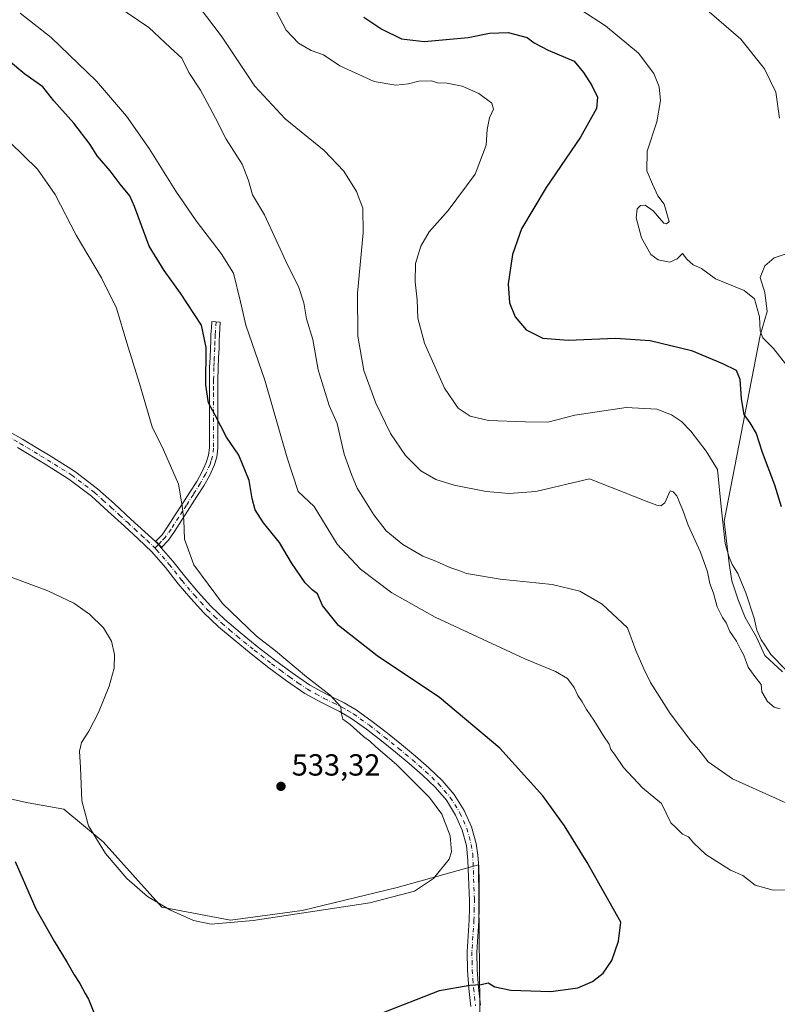
# Model space of a CAD drawing. Units: metres. Extents: x 553029 to 556486, y 4707815 to 4710155.
# Drawn here: x 554649 to 554898, y 4708714 to 4709037 of the extents above; entities that cross this region are included whole.
import ezdxf

# ---------------------------------------------------------------- set-up
doc = ezdxf.new("R2010")
doc.units = ezdxf.units.M
doc.header["$MEASUREMENT"] = 0
doc.linetypes.add('DGN Style 4', pattern=[2.638475, 1.318413, -0.659207, 0.001648, -0.659207])
for name, color, linetype, lineweight in [('Camino Cxs', 7, 'Continuous', 0), ('Camino eje', 30, 'DGN Style 4', 13), ('Cultivos herbáceos CxS', 92, 'Continuous', 0), ('Cultivos leñosos CxS', 92, 'Continuous', 0), ('Curva de nivel maestra', 30, 'Continuous', 30), ('Curva de nivel normal', 30, 'Continuous', 0), ('Pista pavimentada Cxs', 135, 'Continuous', 0), ('Pista pavimentada eje', 135, 'DGN Style 4', 0), ('Punto de cota en terreno', 7, 'Continuous', 0), ('Rótulo de punto de cota en terreno', 7, 'Continuous', 0), ('Suelo desnudo CxS', 253, 'Continuous', 0)]:
    doc.layers.add(name, color=color, linetype=linetype, lineweight=lineweight)
doc.styles.add('Style-Arial', font='txt')

# ---------------------------------------------------------------- blocks, each defined once
blk = doc.blocks.new('5PATER')
at = {"layer": 'Suelo desnudo CxS', "linetype": 'Continuous', "lineweight": 0}
h = blk.add_hatch(color=51, dxfattribs=at)
edge = h.paths.add_edge_path()
edge.add_ellipse((0, 0), major_axis=(-0.11, -0.111), ratio=0.999422, start_angle=0, end_angle=360)

msp = doc.modelspace()

# ---------------------------------------------------------------- linework, layer by layer
at = {"layer": 'Camino Cxs', "color": 7, "linetype": 'Continuous', "lineweight": 0, "extrusion": (0.634169, 0.561065, 0.532011), "elevation": 2994033.2198, "flags": 128}
msp.add_lwpolyline([(3159179.0165, -1880541.5783), (3159180.4077, -1880541.4751), (3159181.7999, -1880541.3382)], dxfattribs=at)
at = {"layer": 'Camino Cxs', "color": 7, "linetype": 'Continuous', "lineweight": 0}
msp.add_polyline3d([(554695.1701, 4708863.6201, 531.6596), (554694.2071, 4708864.6257, 531.747), (554693.2301, 4708865.6201, 531.8629), (554695.4101, 4708867.8901, 531.4826), (554697.2401, 4708870.5201, 531.2689), (554699.7401, 4708874.3801, 530.7838), (554702.2501, 4708878.2901, 530.0224), (554704.5501, 4708881.8801, 529.3675), (554706.8001, 4708885.4101, 528.4182), (554708.5001, 4708888.4301, 527.8816), (554709.9101, 4708891.5601, 527.4739), (554710.6901, 4708893.9801, 527.2917), (554710.9801, 4708896.4301, 527.2304), (554710.9801, 4708914.4801, 526.0967), (554710.9901, 4708918.6301, 525.9799), (554711.0401, 4708922.8301, 526.1187), (554711.2001, 4708926.1101, 525.5051), (554711.3801, 4708929.2701, 524.9489), (554711.4101, 4708931.3901, 524.625), (554711.4801, 4708933.6301, 524.2843), (554711.6401, 4708935.8101, 523.9067), (554711.8001, 4708937.9301, 523.4737), (554714.5701, 4708937.7201, 522.6538), (554714.2501, 4708933.4801, 523.1467), (554714.1801, 4708931.3301, 523.4094), (554714.1501, 4708929.1801, 523.6809), (554713.9701, 4708925.9601, 524.0577), (554713.8201, 4708922.7401, 524.3252), (554713.7701, 4708918.6101, 524.1543), (554713.7501, 4708914.4701, 524.2827), (554713.7501, 4708896.2601, 526.3084), (554713.4101, 4708893.3801, 526.6352), (554712.5101, 4708890.5701, 526.9481), (554710.9801, 4708887.1701, 527.4382), (554709.1801, 4708883.9801, 527.934), (554706.8901, 4708880.3801, 528.6097), (554704.5901, 4708876.7901, 529.2931), (554702.0701, 4708872.8801, 530.1331), (554699.5401, 4708868.9701, 530.6894), (554697.5601, 4708866.1201, 531.1791)], close=True, dxfattribs=at)
msp.add_polyline3d([(554693.2301, 4708865.6201, 531.8629), (554695.4101, 4708867.8901, 531.4826), (554697.2401, 4708870.5201, 531.2689), (554699.7401, 4708874.3801, 530.7838), (554702.2501, 4708878.2901, 530.0224), (554704.5501, 4708881.8801, 529.3675), (554706.8001, 4708885.4101, 528.4182), (554708.5001, 4708888.4301, 527.8816), (554709.9101, 4708891.5601, 527.4739), (554710.6901, 4708893.9801, 527.2917), (554710.9801, 4708896.4301, 527.2304), (554710.9801, 4708914.4801, 526.0967), (554710.9901, 4708918.6301, 525.9799), (554711.0401, 4708922.8301, 526.1187), (554711.2001, 4708926.1101, 525.5051), (554711.3801, 4708929.2701, 524.9489), (554711.4101, 4708931.3901, 524.625), (554711.4801, 4708933.6301, 524.2843), (554711.6401, 4708935.8101, 523.9067), (554711.8001, 4708937.9301, 523.4737), (554714.5701, 4708937.7201, 522.6538), (554714.2501, 4708933.4801, 523.1467), (554714.1801, 4708931.3301, 523.4094), (554714.1501, 4708929.1801, 523.6809), (554713.9701, 4708925.9601, 524.0577), (554713.8201, 4708922.7401, 524.3252), (554713.7701, 4708918.6101, 524.1543), (554713.7501, 4708914.4701, 524.2827), (554713.7501, 4708896.2601, 526.3084), (554713.4101, 4708893.3801, 526.6352), (554712.5101, 4708890.5701, 526.9481), (554710.9801, 4708887.1701, 527.4382), (554709.1801, 4708883.9801, 527.934), (554706.8901, 4708880.3801, 528.6097), (554704.5901, 4708876.7901, 529.2931), (554702.0701, 4708872.8801, 530.1331), (554699.5401, 4708868.9701, 530.6894), (554697.5601, 4708866.1201, 531.1791), (554695.1701, 4708863.6201, 531.6596)], dxfattribs=at)
at = {"layer": 'Camino eje', "color": 30, "linetype": 'DGN Style 4', "lineweight": 13}
msp.add_polyline3d([(554713.1851, 4708937.8251, 522.8858), (554712.9451, 4708934.6451, 523.3965), (554712.8651, 4708933.5551, 523.5777), (554712.7951, 4708931.3601, 523.9249), (554712.7651, 4708929.2251, 524.2537), (554712.5851, 4708926.0351, 524.6987), (554712.5101, 4708924.4251, 524.8527), (554712.4301, 4708922.7851, 525.0338), (554712.3801, 4708918.6201, 524.8063), (554712.3751, 4708916.5451, 524.7841), (554712.3651, 4708914.4751, 524.9165), (554712.3651, 4708896.3451, 526.6412), (554712.0501, 4708893.6801, 526.8861), (554711.6001, 4708892.2751, 527.0528), (554711.2101, 4708891.0651, 527.2053), (554709.7401, 4708887.8001, 527.6582), (554707.9901, 4708884.6951, 528.1774), (554705.7201, 4708881.1301, 528.9865), (554703.4201, 4708877.5401, 529.6392), (554702.1601, 4708875.5851, 530.0679), (554700.9051, 4708873.6301, 530.4417), (554698.3901, 4708869.7451, 530.9741), (554696.4851, 4708867.0051, 531.2964), (554695.2901, 4708865.7551, 531.5512), (554694.2071, 4708864.6257, 531.747), (554693.1131, 4708863.4885, 531.9108)], dxfattribs=at)
at = {"layer": 'Cultivos herbáceos CxS', "color": 92, "linetype": 'Continuous', "lineweight": 0}
for points in [[(554902.7717, 4708960.8557, 491.2422), (554896.5324, 4708958.7759, 491.89), (554893.5283, 4708956.234, 492.4098), (554891.9107, 4708952.3055, 493.0802), (554893.5283, 4708947.4527, 493.4666), (554894.2215, 4708941.2134, 494.0309), (554891.9107, 4708933.3565, 495.4756), (554880.1253, 4708872.35, 505.1018), (554881.7429, 4708858.4849, 505.6713), (554882.6673, 4708852.7077, 505.7545), (554884.747, 4708846.4684, 505.9491), (554887.0579, 4708840.6913, 505.9815), (554890.7552, 4708834.2209, 505.9792), (554893.5283, 4708828.2127, 506.2126), (554899.3054, 4708822.8977, 505.8138)], [(554902.7717, 4708960.8557, 491.2422), (554896.5324, 4708958.7759, 491.89), (554893.5283, 4708956.234, 492.4098), (554891.9107, 4708952.3055, 493.0802), (554893.5283, 4708947.4527, 493.4666), (554894.2215, 4708941.2134, 494.0309), (554891.9107, 4708933.3565, 495.4756), (554880.1253, 4708872.35, 505.1018), (554881.7429, 4708858.4849, 505.6713), (554882.6673, 4708852.7077, 505.7545), (554884.747, 4708846.4684, 505.9491), (554887.0579, 4708840.6913, 505.9815), (554890.7552, 4708834.2209, 505.9792), (554893.5283, 4708828.2127, 506.2126), (554899.3054, 4708822.8977, 505.8138)], [(554608.7947, 4708857.5459, 527.3488), (554598.8277, 4708848.5455, 524.9668), (554599.9003, 4708838.8899, 524.0818), (554612.7745, 4708828.1611, 524.3796), (554626.7217, 4708814.2137, 523.899), (554629.9395, 4708800.2665, 523.497), (554636.3765, 4708783.1009, 524.1098), (554651.3961, 4708779.8821, 526.3277), (554663.1975, 4708777.7359, 527.9407), (554676.0717, 4708767.0073, 530.8778), (554695.3825, 4708745.5501, 530.4391), (554717.9125, 4708741.2583, 531.2592), (554741.5151, 4708744.4767, 531.4521), (554772.6281, 4708751.9865, 532.405), (554799.4495, 4708759.4963, 528.0002), (554799.9665, 4708701.6877, 523.602), (554803.1449, 4708669.8991, 521.0954), (554810.5613, 4708640.7597, 519.3868), (554821.1577, 4708621.6855, 517.8127), (554829.1657, 4708603.8899, 515.2287), (554831.4215, 4708597.4979, 514.1952), (554831.6171, 4708588.5701, 513.1744)], [(554799.9665, 4708701.6877, 523.602), (554799.4495, 4708759.4963, 528.0002), (554772.6281, 4708751.9865, 532.405), (554741.5151, 4708744.4767, 531.4521), (554717.9125, 4708741.2583, 531.2592), (554695.3825, 4708745.5501, 530.4391), (554676.0717, 4708767.0073, 530.8778), (554663.1975, 4708777.7359, 527.9407), (554651.3961, 4708779.8821, 526.3277), (554636.3765, 4708783.1009, 524.1098)]]:
    msp.add_polyline3d(points, dxfattribs=at)
at = {"layer": 'Cultivos leñosos CxS', "color": 92, "linetype": 'Continuous', "lineweight": 0}
for points in [[(554899.3054, 4708822.8977, 505.8138), (554893.5283, 4708828.2127, 506.2126), (554890.7552, 4708834.2209, 505.9792), (554887.0579, 4708840.6913, 505.9815), (554884.747, 4708846.4684, 505.9491), (554882.6673, 4708852.7077, 505.7545), (554881.7429, 4708858.4849, 505.6713), (554880.1253, 4708872.35, 505.1018), (554891.9107, 4708933.3565, 495.4756), (554894.2215, 4708941.2134, 494.0309), (554893.5283, 4708947.4527, 493.4666), (554891.9107, 4708952.3055, 493.0802), (554893.5283, 4708956.234, 492.4098), (554896.5324, 4708958.7759, 491.89), (554902.7717, 4708960.8557, 491.2422)], [(554902.7717, 4708960.8557, 491.2422), (554896.5324, 4708958.7759, 491.89), (554893.5283, 4708956.234, 492.4098), (554891.9107, 4708952.3055, 493.0802), (554893.5283, 4708947.4527, 493.4666), (554894.2215, 4708941.2134, 494.0309), (554891.9107, 4708933.3565, 495.4756), (554880.1253, 4708872.35, 505.1018), (554881.7429, 4708858.4849, 505.6713), (554882.6673, 4708852.7077, 505.7545), (554884.747, 4708846.4684, 505.9491), (554887.0579, 4708840.6913, 505.9815), (554890.7552, 4708834.2209, 505.9792), (554893.5283, 4708828.2127, 506.2126), (554899.3054, 4708822.8977, 505.8138)], [(554608.7947, 4708857.5459, 527.3488), (554598.8277, 4708848.5455, 524.9668), (554599.9003, 4708838.8899, 524.0818), (554612.7745, 4708828.1611, 524.3796), (554626.7217, 4708814.2137, 523.899), (554629.9395, 4708800.2665, 523.497), (554636.3765, 4708783.1009, 524.1098), (554651.3961, 4708779.8821, 526.3277), (554663.1975, 4708777.7359, 527.9407), (554676.0717, 4708767.0073, 530.8778), (554695.3825, 4708745.5501, 530.4391), (554717.9125, 4708741.2583, 531.2592), (554741.5151, 4708744.4767, 531.4521), (554772.6281, 4708751.9865, 532.405), (554799.4495, 4708759.4963, 528.0002), (554799.9665, 4708701.6877, 523.602), (554803.1449, 4708669.8991, 521.0954), (554810.5613, 4708640.7597, 519.3868), (554821.1577, 4708621.6855, 517.8127), (554829.1657, 4708603.8899, 515.2287), (554831.4215, 4708597.4979, 514.1952), (554831.6171, 4708588.5701, 513.1744)], [(554636.3765, 4708783.1009, 524.1098), (554651.3961, 4708779.8821, 526.3277), (554663.1975, 4708777.7359, 527.9407), (554676.0717, 4708767.0073, 530.8778), (554695.3825, 4708745.5501, 530.4391), (554717.9125, 4708741.2583, 531.2592), (554741.5151, 4708744.4767, 531.4521), (554772.6281, 4708751.9865, 532.405), (554799.4495, 4708759.4963, 528.0002), (554799.9665, 4708701.6877, 523.602)]]:
    msp.add_polyline3d(points, dxfattribs=at)
at = {"layer": 'Curva de nivel maestra', "color": 30, "linetype": 'Continuous', "lineweight": 30, "flags": 128}
for points, elevation in [([(554761.77, 4709037.8201), (554767.61, 4709033.8801), (554774.14, 4709030.7201), (554781.58, 4709029.9001), (554796, 4709031.2001), (554802.98, 4709032.5901), (554809.16, 4709032.8501), (554815.44, 4709031.1701), (554817.7, 4709029.4401), (554822.26, 4709027.0401), (554830.78, 4709023.3601), (554833.85, 4709019.6401), (554836.67, 4709015.4101), (554838.53, 4709011.5501), (554838.18, 4709007.8901), (554832.97, 4708998.4301), (554821.59, 4708981.8601), (554813.56, 4708968.3101), (554810.52, 4708959.9301), (554809.18, 4708950.2601), (554809.63, 4708944.0401), (554811.42, 4708939.4901), (554815.01, 4708935.2101), (554820.59, 4708932.4001), (554828.87, 4708931.7401), (554844.38, 4708932.4001), (554855.81, 4708931.6901), (554869.38, 4708928.4101), (554879.53, 4708924.0901), (554884.06, 4708921.9401), (554885.32, 4708918.9301), (554885.7, 4708912.4601), (554886.61, 4708907.3701), (554888.57, 4708904.6601), (554890.66, 4708901.0901), (554892.65, 4708894.9601), (554896.61, 4708884.2901), (554898.82, 4708877.1601)], 500), ([(554766.93, 4708710.5201), (554786.59, 4708718.1601), (554796.59, 4708720.0001), (554800.26, 4708720.2001), (554802.59, 4708720.7401), (554804.79, 4708719.3801), (554810.06, 4708718.2701), (554823.12, 4708717.8401), (554832, 4708719.1001), (554836.91, 4708721.1801), (554840.39, 4708723.9501), (554843.21, 4708728.0201), (554845.4, 4708734.4501), (554846.22, 4708740.6801), (554835.08, 4708760.2401), (554827.71, 4708772.3201), (554820.5, 4708782.1501), (554806.46, 4708797.8301), (554786.64, 4708814.4601), (554766.11, 4708828.1301), (554753.44, 4708838.0401), (554748.16, 4708844.6201), (554746.45, 4708848.4601), (554744.7, 4708849.8001), (554742.47, 4708852.1301), (554737.99, 4708858.6901), (554734.02, 4708865.2801), (554728.76, 4708871.8401), (554726.01, 4708876.0901), (554725.01, 4708879.7301), (554724.06, 4708885.7201), (554720.6, 4708894.0001), (554716.59, 4708899.9201), (554712.92, 4708907.0901), (554710.7, 4708911.1501), (554709.79, 4708917.0001), (554709.93, 4708929.3401), (554708.43, 4708936.6701), (554701.5, 4708947.2301), (554696.08, 4708954.6001), (554691.16, 4708962.6201), (554686.37, 4708975.6201), (554684.86, 4708979.2201), (554681.66, 4708983.0001), (554678.36, 4708987.3301), (554674.14, 4708992.3401), (554671.75, 4708996.0201), (554666.41, 4709003.0701), (554659.91, 4709010.3701), (554656.27, 4709014.9201), (554650.38, 4709019.0901), (554640.15, 4709027.5401)], 525), ([(554647.19, 4708760.6101), (554653.95, 4708745.0401), (554659.94, 4708734.3601), (554664.29, 4708727.3801), (554666.53, 4708723.3001), (554668.46, 4708720.5501), (554670.11, 4708717.2101), (554671.3, 4708715.4001), (554673.43, 4708709.8601)], 525)]:
    msp.add_lwpolyline(points, dxfattribs=dict(at, elevation=elevation))
at = {"layer": 'Curva de nivel normal', "color": 30, "linetype": 'Continuous', "lineweight": 0, "flags": 128}
for points, elevation in [([(554828.59, 4709043.0901), (554841.11, 4709034.9701), (554851.96, 4709026.0501), (554857.06, 4709019.3201), (554858.78, 4709014.9901), (554859.23, 4709010.5301), (554857.97, 4709003.5001), (554854.86, 4708993.8801), (554854.74, 4708987.3501), (554856.58, 4708983.0201), (554858.37, 4708979.1201), (554860.37, 4708976.4601), (554861.52, 4708972.6101), (554862.08, 4708970.7801), (554861.14, 4708969.9301), (554860.25, 4708970.1901), (554856.81, 4708974.2001), (554854.17, 4708976.1001), (554852.63, 4708975.9501), (554851.58, 4708974.8501), (554851.26, 4708972.0001), (554852.93, 4708965.3301), (554855.98, 4708959.8701), (554858.4, 4708958.1301), (554862.31, 4708957.3801), (554864.63, 4708958.4401), (554866.43, 4708960.2001), (554867.88, 4708958.3401), (554869.96, 4708956.5201), (554872.64, 4708955.3101), (554877.31, 4708951.9601), (554886.65, 4708948.0901), (554890.06, 4708945.3101), (554891.7, 4708939.4301), (554891.96, 4708934.7901), (554892.78, 4708932.5301), (554896.28, 4708929.0401), (554901.87, 4708921.9501)], 495), ([(554905.74, 4708777.4001), (554882.9, 4708787.6901), (554874.82, 4708793.2601), (554871.8, 4708797.2501), (554869.14, 4708800.2501), (554862.39, 4708809.1601), (554855.88, 4708819.3601), (554853.74, 4708823.8201), (554851.12, 4708829.8301), (554848.41, 4708837.2801), (554840.08, 4708845.0601), (554832.73, 4708849.4001), (554823.66, 4708851.5101), (554806.56, 4708853.3101), (554795.51, 4708855.1901), (554793.28, 4708856.0401), (554790.03, 4708857.1201), (554785.42, 4708859.1801), (554781.11, 4708860.8801), (554774.49, 4708864.6501), (554769.04, 4708869.2101), (554764.98, 4708874.3801), (554759.57, 4708883.2101), (554757.62, 4708887.7101), (554755.21, 4708894.3801), (554752.98, 4708904.3901), (554750.38, 4708910.3601), (554746.74, 4708922.0101), (554745.01, 4708931.9701), (554742.84, 4708938.7901), (554741.96, 4708943.9801), (554740.25, 4708949.3801), (554736.71, 4708956.2401), (554729.08, 4708972.9301), (554725.14, 4708979.5401), (554723.88, 4708984.2301), (554721.7, 4708989.5601), (554716.5, 4708997.7501), (554713.02, 4709004.7301), (554710.2, 4709009.8401), (554708.11, 4709013.8401), (554704.24, 4709019.6201), (554701.92, 4709024.3301), (554698.05, 4709027.8701), (554691.08, 4709034.4901), (554680.57, 4709041.5501)], 515), ([(554898.57, 4708810.6601), (554896.53, 4708811.2501), (554894.33, 4708813.1101), (554892.52, 4708816.2901), (554892.3, 4708818.7401), (554891.36, 4708819.8001), (554890.24, 4708821.3501), (554887.99, 4708824.4301), (554886.59, 4708828.3601), (554885.51, 4708830.2801), (554884.21, 4708832.9801), (554881.98, 4708836.0901), (554880.83, 4708838.9401), (554879.54, 4708840.6501), (554877.77, 4708844.2101), (554876.63, 4708848.7401), (554875.44, 4708851.8801), (554874.6, 4708855.7001), (554872.33, 4708862.1001), (554868.32, 4708871.0001), (554866.57, 4708876.0001), (554865.53, 4708878.2101), (554864.56, 4708880.6501), (554863.4, 4708881.9201), (554862.36, 4708882.2701), (554860.58, 4708878.3601), (554859.33, 4708877.4201), (554858.03, 4708877.5701), (554854.47, 4708878.8601), (554835.86, 4708886.2901), (554818.29, 4708882.1001), (554809.5, 4708881.4001), (554801.94, 4708882.0301), (554791.41, 4708884.1601), (554785.34, 4708886.0101), (554780.5, 4708888.8901), (554775.37, 4708893.9401), (554770.52, 4708901.0701), (554765.62, 4708911.0401), (554761.75, 4708921.8601), (554759.79, 4708933.1301), (554759.68, 4708947.2601), (554761.54, 4708967.0201), (554761.4, 4708975.1201), (554759.33, 4708980.5601), (554755.16, 4708987.2201), (554748.69, 4708994.1101), (554735.93, 4709004.4601), (554725.92, 4709015.1901), (554715.16, 4709031.2601), (554707.33, 4709041.7101)], 510), ([(554732.76, 4709040.0601), (554736.18, 4709033.5901), (554740.24, 4709029.2901), (554744.38, 4709026.9201), (554748.45, 4709025.4401), (554753.84, 4709021.8301), (554765.16, 4709016.7501), (554772.26, 4709015.4701), (554776.38, 4709015.9301), (554779.78, 4709016.8101), (554783.96, 4709016.9001), (554785.97, 4709016.2801), (554789.14, 4709016.1401), (554794.08, 4709015.2101), (554799.53, 4709012.7601), (554803.76, 4709009.6301), (554804.32, 4709007.5801), (554802.99, 4709004.8001), (554802.26, 4709000.9601), (554801.9, 4708995.8601), (554798.32, 4708986.3001), (554789.45, 4708974.3401), (554783.22, 4708967.3601), (554780.42, 4708962.6701), (554778.7, 4708956.9701), (554778.57, 4708950.8901), (554779.2, 4708944.9701), (554779.46, 4708939.0001), (554781.66, 4708930.7601), (554788.28, 4708916.0601), (554792.71, 4708909.4001), (554796.61, 4708906.7801), (554802.67, 4708905.3601), (554814.89, 4708904.9801), (554822.13, 4708904.8801), (554831.02, 4708907.1101), (554847.91, 4708909.6801), (554858.01, 4708909.1001), (554862.8, 4708907.2701), (554866.13, 4708905.0501), (554869.2, 4708901.8501), (554874.25, 4708895.2901), (554877.98, 4708889.3401), (554879.17, 4708877.0301), (554880.5, 4708865.0001), (554881.7, 4708860.8201), (554882.78, 4708858.0501), (554884.66, 4708855.1001), (554887.26, 4708848.8301), (554890.02, 4708840.4401), (554890.9, 4708836.5601), (554892.31, 4708833.3801), (554893.53, 4708831.6401), (554895.5, 4708828.5901), (554900.23, 4708823.6601)], 505), ([(554872.77, 4709041.6401), (554885.59, 4709030.6701), (554893.32, 4709020.9101), (554897.1, 4709013.2301), (554898.34, 4709004.6601)], 490), ([(554901.86, 4708751.2201), (554896.27, 4708751.1401), (554890.36, 4708752.8101), (554886.24, 4708756.0201), (554882.24, 4708757.7001), (554874.11, 4708762.8901), (554870.16, 4708766.5701), (554868.39, 4708768.7001), (554866.39, 4708769.5001), (554864.09, 4708771.8701), (554862.6, 4708773.2401), (554859.49, 4708779.5801), (554853.28, 4708784.8001), (554847.02, 4708791.4701), (554844.07, 4708795.8501), (554842.9, 4708797.3601), (554842.32, 4708799.0701), (554840.48, 4708801.8001), (554837.34, 4708807.0101), (554834.84, 4708810.4901), (554833.43, 4708812.9501), (554832, 4708815.1201), (554830.87, 4708817.7601), (554828.69, 4708820.6801), (554824.69, 4708823.0101), (554814.64, 4708827.1501), (554785.21, 4708840.7801), (554770.92, 4708848.8101), (554760.58, 4708856.6201), (554752.91, 4708864.8001), (554745.38, 4708877.1001), (554740.1, 4708882.0401), (554736.51, 4708893.1001), (554729.24, 4708918.6801), (554722.93, 4708936.6701), (554721.18, 4708944.4001), (554718.92, 4708953.8201), (554714.8, 4708960.2001), (554706.62, 4708970.9801), (554699.94, 4708980.6901), (554691.24, 4708994.6801), (554683.79, 4709005.2901), (554673.86, 4709016.8301), (554659.01, 4709031.2001), (554648.76, 4709039.1401)], 520), ([(554645.42, 4708996.8001), (554654.46, 4708987.9301), (554660.34, 4708979.6601), (554667.18, 4708966.2901), (554675.58, 4708952.2401), (554680.46, 4708942.3301), (554683.8, 4708930.8901), (554687.96, 4708917.5601), (554692.19, 4708903.3401), (554695.93, 4708895.7801), (554700.85, 4708884.4501), (554701.98, 4708877.3401), (554702.6, 4708872.6201), (554702.76, 4708866.4501), (554705.88, 4708857.9501), (554715.24, 4708845.3301), (554726.5, 4708834.5901), (554732.67, 4708829.7601), (554742.93, 4708821.2401), (554750.63, 4708815.2301), (554754.2, 4708811.3501), (554754.39, 4708809.0201), (554754.77, 4708807.2601), (554757.2, 4708805.6001), (554761.64, 4708801.6401), (554763.68, 4708800.1101), (554765.58, 4708798.3401), (554772.58, 4708792.3401), (554783.27, 4708781.6401), (554787.32, 4708776.1501), (554790.12, 4708769.0301), (554790.49, 4708763.7701), (554789.81, 4708761.2901), (554784.64, 4708755.0101), (554778.42, 4708750.8301), (554763.69, 4708747.0501), (554725.39, 4708741.1601), (554711.58, 4708740.0201), (554705.81, 4708741.2401), (554698.17, 4708744.5901), (554690.63, 4708749.0501), (554683.87, 4708754.9501), (554676.84, 4708763.2401), (554671.24, 4708772.3201), (554669.12, 4708780.5401), (554668.6, 4708791.4501), (554668.25, 4708796.7901), (554668.97, 4708799.7001), (554671.39, 4708803.4001), (554674.54, 4708809.5301), (554678, 4708818.1901), (554679.66, 4708824.1001), (554679.85, 4708828.5401), (554678.76, 4708832.9501), (554676.17, 4708837.2701), (554671.64, 4708841.7401), (554666.42, 4708845.3601), (554657.89, 4708849.4901), (554644.12, 4708854.5501)], 530)]:
    msp.add_lwpolyline(points, dxfattribs=dict(at, elevation=elevation))
at = {"layer": 'Pista pavimentada Cxs', "color": 135, "linetype": 'Continuous', "lineweight": 0, "extrusion": (0.634169, 0.561065, 0.532011), "elevation": 2994033.2198, "flags": 128}
msp.add_lwpolyline([(3159179.0165, -1880541.5783), (3159180.4077, -1880541.4751), (3159181.7999, -1880541.3382)], dxfattribs=at)
at = {"layer": 'Pista pavimentada Cxs', "color": 135, "linetype": 'Continuous', "lineweight": 0}
for points in [[(554642.8201, 4708903.0701, 534.8071), (554649.5501, 4708899.2701, 534.4877), (554654.1001, 4708896.5501, 534.3116), (554658.6401, 4708893.8201, 534.187), (554666.6501, 4708888.7701, 534.011), (554674.2401, 4708882.9801, 533.724), (554679.8001, 4708877.9901, 533.3076), (554685.2101, 4708873.0301, 532.9206), (554689.8001, 4708868.8501, 532.3587), (554693.2301, 4708865.6201, 531.8629), (554694.2071, 4708864.6257, 531.747), (554695.1701, 4708863.6201, 531.6596), (554699.0101, 4708859.1601, 531.2948), (554703.2201, 4708853.8101, 531.1193), (554707.2701, 4708849.0401, 530.9801), (554711.4001, 4708844.4301, 530.7502), (554716.0901, 4708840.0001, 530.6054), (554721.1201, 4708835.7801, 530.4959), (554726.7301, 4708831.2201, 530.3958), (554732.4101, 4708826.7601, 530.3608), (554738.1901, 4708822.4901, 530.2296), (554744.0201, 4708818.4901, 530.0354), (554749.4501, 4708815.5101, 529.8367), (554755.2901, 4708812.6701, 529.5333), (554759.2101, 4708810.3501, 529.3503), (554764.4901, 4708806.5801, 529.7214), (554769.5401, 4708802.6801, 529.7624), (554774.1501, 4708798.9501, 529.3102), (554778.7201, 4708795.1601, 528.8839), (554783.1201, 4708791.3001, 528.6521), (554787.4601, 4708787.1801, 528.5291), (554791.4301, 4708782.5701, 528.5756), (554794.7201, 4708777.3001, 528.5833), (554797.1001, 4708771.9701, 528.3852), (554798.5801, 4708766.4301, 528.2008), (554799.1901, 4708762.6201, 528.0647), (554799.5001, 4708758.8601, 527.9033), (554799.6401, 4708753.8801, 527.7344), (554799.6701, 4708748.9701, 527.493), (554799.6101, 4708745.1201, 527.2577), (554799.5101, 4708741.2301, 527.039), (554799.1501, 4708735.9301, 526.7741), (554798.8401, 4708730.8301, 526.3522), (554798.9401, 4708725.0301, 525.7334), (554799.4001, 4708719.1501, 525.2028), (554800.0101, 4708713.3901, 524.6696)], [(554642.8201, 4708903.0701, 534.8071), (554649.5501, 4708899.2701, 534.4877), (554654.1001, 4708896.5501, 534.3116), (554658.6401, 4708893.8201, 534.187), (554666.6501, 4708888.7701, 534.011), (554674.2401, 4708882.9801, 533.724), (554679.8001, 4708877.9901, 533.3076), (554685.2101, 4708873.0301, 532.9206), (554689.8001, 4708868.8501, 532.3587), (554693.2301, 4708865.6201, 531.8629)], [(554796.8301, 4708713.0001, 524.5628), (554796.2101, 4708718.8501, 525.1117), (554795.7501, 4708724.8801, 525.7398), (554795.6401, 4708730.9001, 526.3678), (554795.9601, 4708736.1401, 526.7647), (554796.3101, 4708741.3801, 527.0577), (554796.4101, 4708745.1801, 527.2872), (554796.4501, 4708747.6301, 527.4445), (554795.8675, 4708760.8885, 528.3543), (554795.4501, 4708765.7701, 528.6431), (554794.0801, 4708770.9001, 528.9223), (554791.8901, 4708775.8001, 529.5363), (554788.8501, 4708780.6701, 529.8811), (554785.1401, 4708784.9701, 529.2077), (554780.9601, 4708788.9401, 529.3419), (554776.6501, 4708792.7301, 529.4787), (554772.1301, 4708796.4701, 529.7818), (554767.5601, 4708800.1701, 530.013), (554762.5801, 4708804.0101, 529.9812), (554757.4601, 4708807.6701, 530.0682), (554753.7801, 4708809.8601, 530.3237), (554747.9801, 4708812.6701, 530.5496), (554742.3401, 4708815.7701, 530.8366), (554736.3301, 4708819.8801, 530.9084), (554730.4701, 4708824.2201, 530.8764), (554724.7401, 4708828.7201, 530.9167), (554719.0801, 4708833.3201, 531.0105), (554713.9601, 4708837.6101, 531.0813), (554709.1101, 4708842.2001, 531.2122), (554704.8601, 4708846.9301, 531.3973), (554700.7401, 4708851.7801, 531.5529), (554696.5401, 4708857.1201, 531.6897), (554692.1201, 4708862.2601, 532.0077), (554687.6201, 4708866.5101, 532.4075), (554683.0501, 4708870.6601, 532.8081), (554677.6501, 4708875.6201, 533.1295), (554672.2001, 4708880.5201, 533.526), (554664.8301, 4708886.1401, 533.8485), (554656.9701, 4708891.1001, 534.0727), (554647.9501, 4708896.5001, 534.3457)], [(554796.8301, 4708713.0001, 524.5628), (554796.2101, 4708718.8501, 525.1117), (554795.7501, 4708724.8801, 525.7398), (554795.6401, 4708730.9001, 526.3678), (554795.9601, 4708736.1401, 526.7647), (554796.3101, 4708741.3801, 527.0577), (554796.4101, 4708745.1801, 527.2872), (554796.4501, 4708747.6301, 527.4445), (554795.8675, 4708760.8885, 528.3543), (554795.4501, 4708765.7701, 528.6431), (554794.0801, 4708770.9001, 528.9223), (554791.8901, 4708775.8001, 529.5363), (554788.8501, 4708780.6701, 529.8811), (554785.1401, 4708784.9701, 529.2077), (554780.9601, 4708788.9401, 529.3419), (554776.6501, 4708792.7301, 529.4787), (554772.1301, 4708796.4701, 529.7818), (554767.5601, 4708800.1701, 530.013), (554762.5801, 4708804.0101, 529.9812), (554757.4601, 4708807.6701, 530.0682), (554753.7801, 4708809.8601, 530.3237), (554747.9801, 4708812.6701, 530.5496), (554742.3401, 4708815.7701, 530.8366), (554736.3301, 4708819.8801, 530.9084), (554730.4701, 4708824.2201, 530.8764), (554724.7401, 4708828.7201, 530.9167), (554719.0801, 4708833.3201, 531.0105), (554713.9601, 4708837.6101, 531.0813), (554709.1101, 4708842.2001, 531.2122), (554704.8601, 4708846.9301, 531.3973), (554700.7401, 4708851.7801, 531.5529), (554696.5401, 4708857.1201, 531.6897), (554692.1201, 4708862.2601, 532.0077), (554687.6201, 4708866.5101, 532.4075), (554683.0501, 4708870.6601, 532.8081), (554677.6501, 4708875.6201, 533.1295), (554672.2001, 4708880.5201, 533.526), (554664.8301, 4708886.1401, 533.8485), (554656.9701, 4708891.1001, 534.0727), (554647.9501, 4708896.5001, 534.3457)], [(554695.1701, 4708863.6201, 531.6596), (554699.0101, 4708859.1601, 531.2948), (554703.2201, 4708853.8101, 531.1193), (554707.2701, 4708849.0401, 530.9801), (554711.4001, 4708844.4301, 530.7502), (554716.0901, 4708840.0001, 530.6054), (554721.1201, 4708835.7801, 530.4959), (554726.7301, 4708831.2201, 530.3958), (554732.4101, 4708826.7601, 530.3608), (554738.1901, 4708822.4901, 530.2296), (554744.0201, 4708818.4901, 530.0354), (554749.4501, 4708815.5101, 529.8367), (554755.2901, 4708812.6701, 529.5333), (554759.2101, 4708810.3501, 529.3503), (554764.4901, 4708806.5801, 529.7214), (554769.5401, 4708802.6801, 529.7624), (554774.1501, 4708798.9501, 529.3102), (554778.7201, 4708795.1601, 528.8839), (554783.1201, 4708791.3001, 528.6521), (554787.4601, 4708787.1801, 528.5291), (554791.4301, 4708782.5701, 528.5756), (554794.7201, 4708777.3001, 528.5833), (554797.1001, 4708771.9701, 528.3852), (554798.5801, 4708766.4301, 528.2008), (554799.1901, 4708762.6201, 528.0647), (554799.5001, 4708758.8601, 527.9033), (554799.6401, 4708753.8801, 527.7344), (554799.6701, 4708748.9701, 527.493), (554799.6101, 4708745.1201, 527.2577), (554799.5101, 4708741.2301, 527.039), (554799.1501, 4708735.9301, 526.7741), (554798.8401, 4708730.8301, 526.3522), (554798.9401, 4708725.0301, 525.7334), (554799.4001, 4708719.1501, 525.2028), (554800.0101, 4708713.3901, 524.6696)]]:
    msp.add_polyline3d(points, dxfattribs=at)
at = {"layer": 'Pista pavimentada eje', "color": 135, "linetype": 'DGN Style 4', "lineweight": 0}
for points in [[(554636.0651, 4708905.4371, 534.9125), (554639.3301, 4708903.3651, 534.7921), (554642.0051, 4708901.6951, 534.7064), (554648.7501, 4708897.8851, 534.3998), (554651.0251, 4708896.5251, 534.3172), (554655.5351, 4708893.8251, 534.174), (554657.8051, 4708892.4601, 534.1058), (554665.7401, 4708887.4551, 533.9418), (554673.2201, 4708881.7501, 533.6551), (554676.0001, 4708879.2551, 533.3553), (554678.7251, 4708876.8051, 533.1966), (554681.4301, 4708874.3251, 533.0518), (554684.1301, 4708871.8451, 532.839), (554686.4151, 4708869.7701, 532.6665), (554688.7101, 4708867.6801, 532.3477), (554690.4251, 4708866.0651, 532.1493), (554692.6751, 4708863.9401, 531.9594), (554693.1131, 4708863.4885, 531.9108)], [(554693.1131, 4708863.4885, 531.9108), (554693.6451, 4708862.9401, 531.8591), (554697.7751, 4708858.1401, 531.5609), (554701.9801, 4708852.7951, 531.4223), (554706.0651, 4708847.9851, 531.2299), (554708.1301, 4708845.6801, 531.1087), (554710.2551, 4708843.3151, 531.0209), (554712.6801, 4708841.0201, 530.9865), (554715.0251, 4708838.8051, 530.8739), (554717.5851, 4708836.6601, 530.9014), (554720.1001, 4708834.5501, 530.7707), (554725.7351, 4708829.9701, 530.6632), (554731.4401, 4708825.4901, 530.6107), (554734.3301, 4708823.3551, 530.5228), (554737.2601, 4708821.1851, 530.5789), (554740.1751, 4708819.1851, 530.4799), (554743.1801, 4708817.1301, 530.3975), (554746.0001, 4708815.5801, 530.3476), (554748.7151, 4708814.0901, 530.2027), (554751.6151, 4708812.6851, 530.0755), (554754.5351, 4708811.2651, 529.9239), (554756.3751, 4708810.1701, 529.8218), (554758.3351, 4708809.0101, 529.7272), (554763.5351, 4708805.2951, 529.8302), (554766.0601, 4708803.3451, 529.8952), (554768.5501, 4708801.4251, 529.8676), (554773.1401, 4708797.7101, 529.4957), (554775.4001, 4708795.8401, 529.3795), (554777.6851, 4708793.9451, 529.1897), (554779.8401, 4708792.0501, 529.0749), (554782.0401, 4708790.1201, 528.9764), (554786.3001, 4708786.0751, 528.8417), (554788.1551, 4708783.9251, 528.7821), (554790.1401, 4708781.6201, 529.069), (554793.3051, 4708776.5501, 528.8474), (554795.5901, 4708771.4351, 528.6567), (554797.0151, 4708766.1001, 528.3726), (554797.5001, 4708763.0701, 528.1717), (554798.0601, 4708748.3001, 527.4374), (554798.0101, 4708745.1501, 527.2297), (554797.9101, 4708741.3051, 526.9928), (554797.7301, 4708738.6551, 526.8582), (554797.5551, 4708736.0351, 526.6821), (554797.2401, 4708730.8651, 526.2602), (554797.2951, 4708727.8551, 525.9523), (554797.3451, 4708724.9551, 525.65), (554797.5751, 4708721.9401, 525.3471), (554797.8051, 4708719.0001, 525.1172), (554798.4201, 4708713.1951, 524.6078)]]:
    msp.add_polyline3d(points, dxfattribs=at)

# ---------------------------------------------------------------- block references
at = {"layer": 'Punto de cota en terreno', "color": 7, "linetype": 'Continuous', "lineweight": 0, "xscale": 10, "yscale": 10, "zscale": 10}
msp.add_blockref('5PATER', (554734.5, 4708785.25, 533.32), dxfattribs=at)

# ---------------------------------------------------------------- texts
at = {"layer": 'Rótulo de punto de cota en terreno', "color": 7, "linetype": 'Continuous', "lineweight": 0, "style": 'Style-Arial'}
msp.add_text('533,32', height=7, dxfattribs=at).set_placement((554738.0278, 4708788.7778))

doc.saveas('drawing.dxf')
